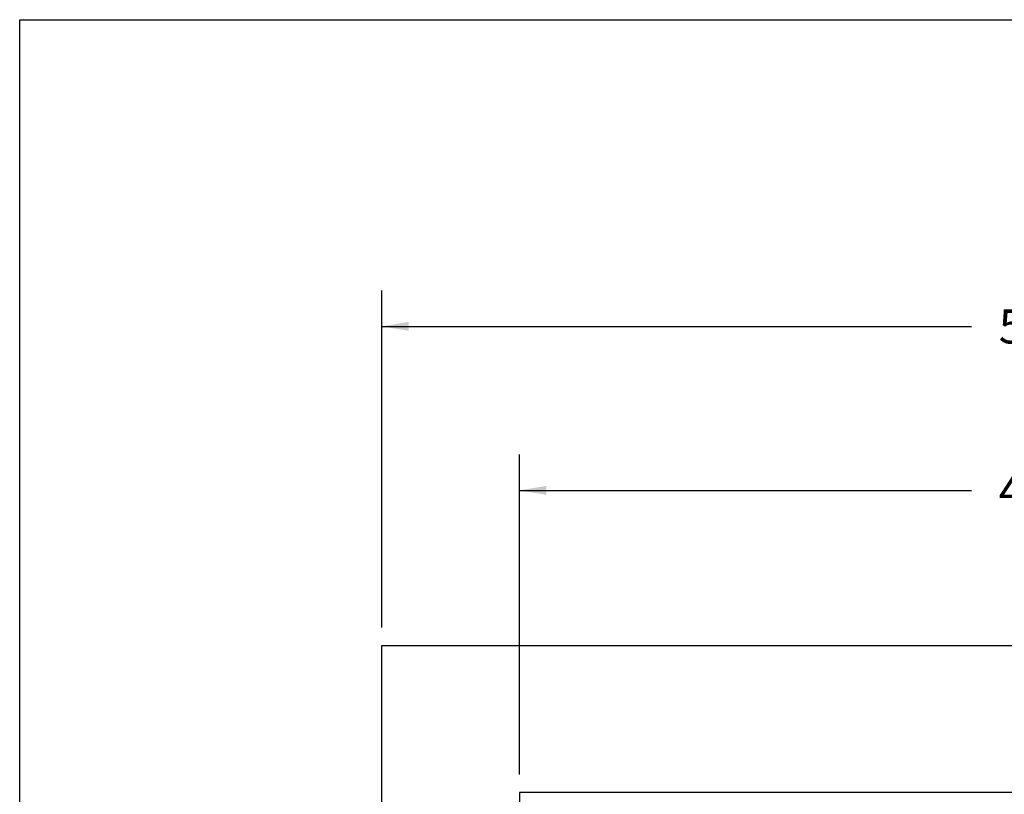
# Model space of a CAD drawing. Units: inches. Extents: x 0 to 17, y 0 to 11.
# Drawn here: x 0 to 3.4, y 8.3 to 11 of the extents above; entities that cross this region are included whole.
import ezdxf

# ---------------------------------------------------------------- set-up
doc = ezdxf.new("R2010")
doc.units = ezdxf.units.IN
doc.header["$LTSCALE"] = 0.935
doc.header["$MEASUREMENT"] = 0
doc.layers.get('0').update_dxf_attribs({"linetype": 'CONTINUOUS'})
doc.styles.get("Standard").update_dxf_attribs({"font": 'txt', "width": 0.8})
doc.dimstyles.new('DIMSTYLE_1', dxfattribs={"dimtxt": 0.12, "dimasz": 0.09375, "dimexe": 0.125, "dimexo": 0.0625, "dimgap": 0.06, "dimtad": 0, "dimtih": 1, "dimtoh": 1, "dimlfac": 11.428571, "dimzin": 4, "dimdsep": 46, "dimtxsty": 'Standard', "dimblk": '_FILLED', "dimblk1": '_FILLED', "dimblk2": '_FILLED', "dimcen": 0.09, "dimadec": 0, "dimazin": 0, "dimtfac": 1, "dimtofl": 0, "dimtmove": 0, "dimatfit": 3, "dimldrblk": '_FILLED', "dimfxl": 1, "dimtolj": 1, "dimtzin": 4, "dimarcsym": 0})

# ---------------------------------------------------------------- blocks, each defined once
blk = doc.blocks.new('_FILLED')
at = {"color": 0, "linetype": 'ByBlock'}
blk.add_solid([(0, 0), (-1, 0.167), (-1, -0.167)], dxfattribs=at)
blk = doc.blocks.new('*D2')
at = {"color": 7, "linetype": 'Continuous', "transparency": 16777216}
for p, q in [((1.2672, 8.8733), (1.2672, 10.0521)), ((5.9922, 8.8733), (5.9922, 10.0521)), ((1.2672, 9.9271), (3.3297, 9.9271)), ((5.9922, 9.9271), (3.9297, 9.9271))]:
    blk.add_line(p, q, dxfattribs=at)
at = {"color": 7, "linetype": 'Continuous', "transparency": 16777216, "xscale": 0.09375, "yscale": 0.09375, "zscale": 0.09375, "rotation": 180}
blk.add_blockref('_FILLED', (1.2672, 9.9271), dxfattribs=at)
at = {"color": 7, "linetype": 'Continuous', "transparency": 16777216, "xscale": 0.09375, "yscale": 0.09375, "zscale": 0.09375}
blk.add_blockref('_FILLED', (5.9922, 9.9271), dxfattribs=at)
at = {"color": 7, "linetype": 'Continuous', "transparency": 16777216, "insert": (3.6297, 9.9871), "char_height": 0.12, "width": 0.48, "attachment_point": 2, "line_spacing_factor": 0.9}
blk.add_mtext('54.00', dxfattribs=at)
blk = doc.blocks.new('*D3')
at = {"color": 7, "linetype": 'Continuous', "transparency": 16777216}
for p, q in [((1.7484, 8.3592), (1.7484, 9.4783)), ((5.5109, 8.3592), (5.5109, 9.4783)), ((1.7484, 9.3533), (3.3297, 9.3533)), ((5.5109, 9.3533), (3.9297, 9.3533))]:
    blk.add_line(p, q, dxfattribs=at)
at = {"color": 7, "linetype": 'Continuous', "transparency": 16777216, "xscale": 0.09375, "yscale": 0.09375, "zscale": 0.09375, "rotation": 180}
blk.add_blockref('_FILLED', (1.7484, 9.3533), dxfattribs=at)
at = {"color": 7, "linetype": 'Continuous', "transparency": 16777216, "xscale": 0.09375, "yscale": 0.09375, "zscale": 0.09375}
blk.add_blockref('_FILLED', (5.5109, 9.3533), dxfattribs=at)
at = {"color": 7, "linetype": 'Continuous', "transparency": 16777216, "insert": (3.6297, 9.4133), "char_height": 0.12, "width": 0.48, "attachment_point": 2, "line_spacing_factor": 0.9}
blk.add_mtext('43.00', dxfattribs=at)

msp = doc.modelspace()

# ---------------------------------------------------------------- linework, layer by layer
at = {"color": 7, "linetype": 'Continuous'}
for p, q in [((0, 0), (0, 11)), ((0, 11), (17, 11)), ((1.26718, 6.57955), (1.26718, 8.8108)), ((1.26718, 8.8108), (5.99218, 8.8108)), ((1.74843, 8.29674), (1.74843, 7.09361)), ((5.51093, 8.29674), (1.74843, 8.29674))]:
    msp.add_line(p, q, dxfattribs=at)

# ---------------------------------------------------------------- dimensions: what is measured, and where the dimension line sits
for base, p1, p2, picture, middle in [((1.26718, 9.92709), (5.99218, 8.8108), (1.26718, 8.8108), '*D2', (3.62968, 9.92709)), ((1.74843, 9.35333), (5.51093, 8.29674), (1.74843, 8.29674), '*D3', (3.62968, 9.35333))]:
    dim = msp.add_linear_dim(base=base, p1=p1, p2=p2, angle=180, dimstyle='DIMSTYLE_1', dxfattribs=at)
    dim.commit()
    dim.dimension.update_dxf_attribs({"geometry": picture, "text_midpoint": middle, "dimtype": 160})

doc.saveas('drawing.dxf')
